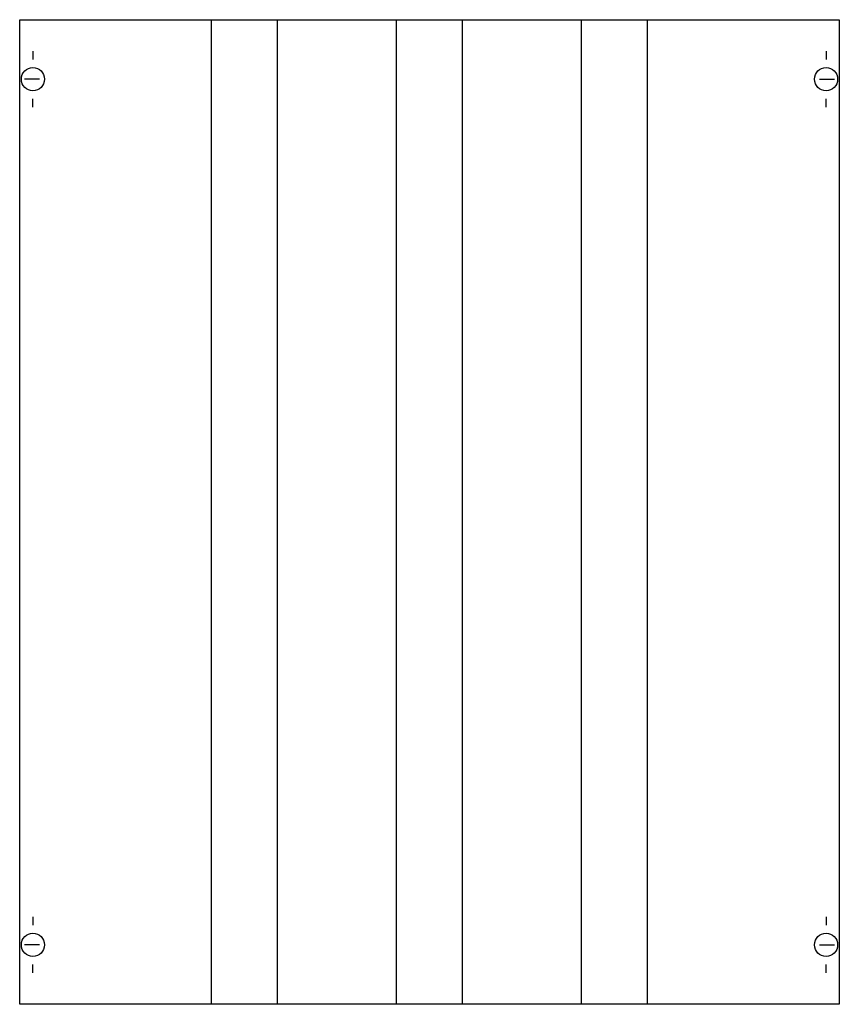
# Model space of a CAD drawing. Extents: x 0.2 to 49.8, y 0.2 to 59.8.
import ezdxf

# ---------------------------------------------------------------- set-up
doc = ezdxf.new("R2010")
doc.units = 0
doc.header["$MEASUREMENT"] = 0
doc.linetypes.add('L014100020032000000', pattern=[0.5, 0.3, -0.2])
doc.layers.get('0').update_dxf_attribs({"linetype": 'CONTINUOUS'})
doc.layers.add('1', color=7, linetype='CONTINUOUS')
doc.layers.add('29', color=7, linetype='CONTINUOUS')

# ---------------------------------------------------------------- blocks, each defined once
blk = doc.blocks.new('MBK214')
at = {"layer": '1', "color": 7, "linetype": 'CONTINUOUS'}
for p, q in [((1, 57.9), (1, 57.4)), ((49, 57.9), (49, 57.4)), ((1.4, 56.2), (0.5, 56.2)), ((48.6, 56.2), (49.5, 56.2)), ((1, 54.5), (1, 55)), ((49, 54.5), (49, 55)), ((1, 5.5), (1, 5)), ((49, 5.5), (49, 5)), ((1.4, 3.8), (0.5, 3.8)), ((48.6, 3.8), (49.5, 3.8)), ((1, 2.1), (1, 2.6)), ((49, 2.1), (49, 2.6))]:
    blk.add_line(p, q, dxfattribs=at)
blk.add_lwpolyline([(49.8, 59.8), (49.8, 0.2), (0.2, 0.2), (0.2, 59.8)], close=True, dxfattribs=at)
at = {"layer": '1', "color": 7, "linetype": 'L014100020032000000'}
for points in [[(11.8, 0.2), (11.8, 59.8)], [(15.8, 0.2), (15.8, 59.8)], [(23, 0.2), (23, 59.8)], [(27, 0.2), (27, 59.8)], [(34.2, 0.2), (34.2, 59.8)], [(38.2, 0.2), (38.2, 59.8)]]:
    blk.add_lwpolyline(points, dxfattribs=at)
at = {"layer": '1', "color": 7, "linetype": 'CONTINUOUS'}
for centre in [(1, 56.2), (49, 56.2), (1, 3.8), (49, 3.8)]:
    blk.add_circle(centre, 0.7, dxfattribs=at)
at = {"layer": '29', "color": 7, "linetype": 'CONTINUOUS'}
blk.add_lwpolyline([(49.8, 59.8), (49.8, 0.2), (0.2, 0.2), (0.2, 59.8)], close=True, dxfattribs=at)
for points in [[(11.8, 0.2), (11.8, 59.8)], [(15.8, 0.2), (15.8, 59.8)], [(23, 0.2), (23, 59.8)], [(27, 0.2), (27, 59.8)], [(34.2, 0.2), (34.2, 59.8)], [(38.2, 0.2), (38.2, 59.8)]]:
    blk.add_lwpolyline(points, dxfattribs=at)

msp = doc.modelspace()

# ---------------------------------------------------------------- block references
msp.add_blockref('MBK214', (0, 0))

doc.saveas('drawing.dxf')
